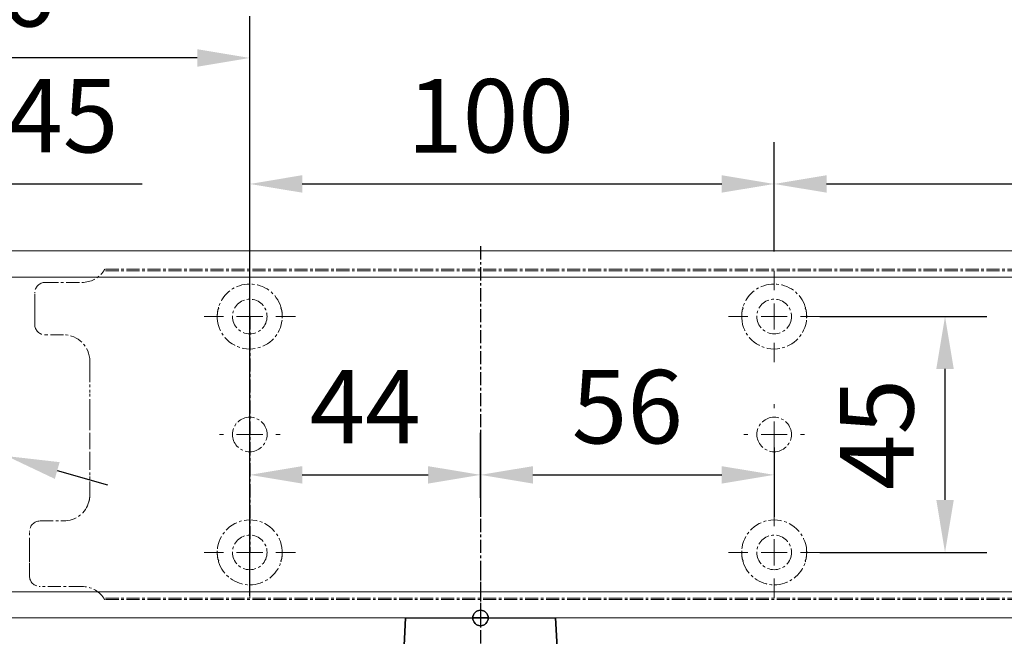
# Model space of a CAD drawing. Units: millimetres. Extents: x 0 to 2470, y 0 to 6262.
# Drawn here: x 180 to 368, y 2026 to 2143 of the extents above; entities that cross this region are included whole.
import ezdxf

# ---------------------------------------------------------------- set-up
doc = ezdxf.new("R2010")
doc.units = ezdxf.units.MM
for name, pattern in [('HIDDEN', [4.5, 1.5, -1.5, 1.5]), ('MITTEX2', [4, 2.5, -0.5, 0.5, -0.5]), ('PHANTOM', [63.5, 31.75, -6.35, 6.35, -6.35, 6.35, -6.35])]:
    doc.linetypes.add(name, pattern=pattern)
for name, color, linetype in [('01_BLOCKFANG', 2, 'Continuous'), ('02_BEMASSUNG', 4, 'Continuous'), ('03_MITTELLINIE', 1, 'MITTEX2')]:
    doc.layers.add(name, color=color, linetype=linetype)
doc.styles.add('Bemassungstext (DORMA)', font='isocpeur.ttf')
doc.dimstyles.new('DORMA_M', dxfattribs={"dimtxt": 3.5, "dimasz": 2.5, "dimexe": 2, "dimexo": 0, "dimgap": 1.5, "dimtad": 1, "dimdec": 8, "dimtxsty": 'Bemassungstext (DORMA)', "dimcen": 0.1, "dimclrt": 256, "dimadec": 8, "dimazin": 2, "dimtfac": 1, "dimtdec": 8, "dimtmove": 0, "dimatfit": 3, "dimfxl": 1, "dimtolj": 1, "dimarcsym": 0})

# ---------------------------------------------------------------- blocks, each defined once
blk = doc.blocks.new('Blockfang')
at = {"layer": '01_BLOCKFANG'}
for p, q in [((-1.48, 0), (1.48, 0)), ((0, 1.48), (0, -1.48))]:
    blk.add_line(p, q, dxfattribs=at)
blk.add_circle((0, 0), 1.48, dxfattribs=at)
blk = doc.blocks.new('NG Kreuzbeg EN 4-6 DIN R')
at = {"color": 7, "linetype": 'Continuous', "lineweight": 35}
for p, q in [((-15, -13.37), (-14.3, 0)), ((14.3, 0), (14.75, -8.55)), ((100.76, -9.37), (-5.54, -9.37)), ((130.62, -9.37), (100.76, -9.37)), ((114.23, -9.37), (114.19, -9.34)), ((125.81, -9.34), (114.19, -9.34)), ((125.81, -9.34), (125.78, -9.37)), ((-7.87, -16.87), (-7.87, -11.87)), ((98.42, -11.87), (98.42, -16.87)), ((133.12, -11.74), (133.2, -13.37)), ((-15, -15.37), (-15, -13.37)), ((-7.87, -13.37), (-15, -13.37)), ((109.58, -13.37), (98.42, -13.37)), ((133.2, -13.37), (109.58, -13.37)), ((133.2, -13.37), (133.2, -15.37)), ((-14.89, -17.5), (-15, -15.37)), ((-7.87, -15.37), (-15, -15.37)), ((109.58, -15.37), (98.42, -15.37)), ((133.2, -15.37), (109.58, -15.37)), ((133.2, -15.37), (133.12, -17)), ((-13.89, -19.37), (-5.54, -19.37)), ((100.76, -19.37), (-5.54, -19.37)), ((100.76, -19.37), (101.17, -19.37)), ((101.17, -19.37), (109.71, -19.37)), ((131.7, -19.37), (109.71, -19.37)), ((108.2, -27.87), (108.2, -20.87)), ((133.2, -20.87), (133.2, -27.87)), ((87.5, -27.1), (87.5, -29.4)), ((93.5, -27), (87.6, -27)), ((101, -27), (93.5, -27)), ((107.1, -27), (101, -27)), ((107, -27.1), (107, -29.4)), ((108.2, -27), (107.1, -27)), ((139, -27), (133.2, -27)), ((146.5, -27), (139, -27)), ((152.4, -27), (146.5, -27)), ((152.5, -29.4), (152.5, -27.1)), ((87.5, -29.4), (87.5, -29.9)), ((87.5, -47.1), (87.5, -29.9)), ((87.6, -29.5), (93.5, -29.5)), ((93.5, -29.6), (87.8, -29.6)), ((93.5, -29.5), (101, -29.5)), ((101, -29.6), (93.5, -29.6)), ((101, -29.5), (107.1, -29.5)), ((107.3, -29.6), (101, -29.6)), ((113.7, -29.6), (106.8, -29.6)), ((107, -31.7), (107, -29.9)), ((107.1, -29.5), (113.7, -29.5)), ((109.7, -29.37), (131.7, -29.37)), ((112.6, -29.6), (112.7, -29.5)), ((113.7, -31.87), (113.7, -29.37)), ((127.7, -29.37), (127.7, -31.87)), ((127.7, -29.5), (132.4, -29.5)), ((132.2, -29.6), (127.7, -29.6)), ((139, -29.6), (132.2, -29.6)), ((132.4, -29.5), (139, -29.5)), ((132.5, -29.4), (132.5, -29.14)), ((132.5, -29.9), (132.5, -31.7)), ((139, -29.5), (146.5, -29.5)), ((146.5, -29.6), (139, -29.6)), ((146.5, -29.5), (152.4, -29.5)), ((152.2, -29.6), (146.5, -29.6)), ((152.5, -29.9), (152.5, -29.4)), ((152.5, -29.9), (152.5, -47.1)), ((130.37, -31.87), (107.74, -31.87)), ((132.89, -31.87), (130.37, -31.87)), ((132.89, -31.87), (133.68, -31.87)), ((105.54, -44.67), (105.54, -34.07)), ((136.18, -44.37), (136.18, -34.37)), ((105.54, -38.37), (136.18, -38.37)), ((105.69, -38.37), (105.69, -38.37)), ((105.54, -40.37), (136.18, -40.37)), ((105.69, -40.37), (105.69, -40.37)), ((107, -47.1), (107, -46.74)), ((107.74, -46.87), (108.47, -46.87)), ((108.04, -46.87), (108.04, -46.87)), ((108.47, -46.87), (111.04, -46.87)), ((111.04, -46.87), (130.37, -46.87)), ((114.18, -46.89), (114.2, -46.87)), ((125.82, -46.89), (114.18, -46.89)), ((125.8, -46.87), (125.82, -46.89)), ((130.37, -46.87), (132.89, -46.87)), ((132.5, -46.87), (132.5, -47.1)), ((132.89, -46.87), (133.68, -46.87)), ((87.5, -47.1), (87.5, -47.6)), ((87.5, -47.6), (87.5, -49.9)), ((93.5, -47.5), (87.6, -47.5)), ((87.8, -47.4), (93.5, -47.4)), ((93.5, -47.4), (101, -47.4)), ((101, -47.5), (93.5, -47.5)), ((101, -47.4), (107.3, -47.4)), ((107.1, -47.5), (101, -47.5)), ((106.8, -47.4), (115.58, -47.4)), ((107, -47.6), (107, -49.9)), ((115.91, -47.5), (107.1, -47.5)), ((113.2, -47.5), (113.1, -47.4)), ((132.9, -47.5), (124.09, -47.5)), ((124.42, -47.4), (132.2, -47.4)), ((126.9, -47.4), (126.8, -47.5)), ((132.2, -47.4), (139, -47.4)), ((139, -47.5), (132.9, -47.5)), ((133, -49.9), (133, -47.6)), ((139, -47.4), (146.5, -47.4)), ((146.5, -47.5), (139, -47.5)), ((146.5, -47.4), (152.2, -47.4)), ((152.4, -47.5), (146.5, -47.5)), ((152.5, -47.6), (152.5, -47.1)), ((152.5, -49.9), (152.5, -47.6)), ((87.6, -50), (93.5, -50)), ((93.5, -50), (101, -50)), ((101, -50), (107.1, -50)), ((107.1, -50), (132.9, -50)), ((112.5, -50.2), (112.5, -50.1)), ((127.5, -50.1), (127.5, -50.2)), ((132.9, -50), (139, -50)), ((139, -50), (146.5, -50)), ((146.5, -50), (152.4, -50)), ((125.7, -52), (114.3, -52))]:
    blk.add_line(p, q, dxfattribs=at)
blk.add_line((-14.3, 0), (14.3, 0))
at = {"color": 8, "linetype": 'PHANTOM', "lineweight": 18}
for p, q in [((-7.97, -17.5), (-7.95, -17.5)), ((133.2, -20.87), (133.2, -20.87)), ((93.5, -27), (93.5, -27.03)), ((101, -27), (101, -27.03)), ((152.4, -29.5), (152.4, -29.51)), ((105.54, -44.67), (105.54, -44.67)), ((87.6, -47.5), (87.6, -47.49)), ((139, -47.5), (139, -47.53)), ((93.5, -50), (93.5, -49.97)), ((101, -50), (101, -49.97))]:
    blk.add_line(p, q, dxfattribs=at)
at = {"color": 7, "linetype": 'HIDDEN', "lineweight": 18}
for p, q in [((91.85, -41.1), (91.85, -35.9)), ((98.15, -35.9), (98.15, -41.1)), ((141.85, -41.1), (141.85, -35.9)), ((148.15, -35.9), (148.15, -41.1))]:
    blk.add_line(p, q, dxfattribs=at)
at = {"color": 7, "linetype": 'Continuous', "lineweight": 35}
for centre, radius, start, end in [((-5.45, -11.79), 2.42, 92.0625, 181.9192), ((100.84, -11.79), 2.42, 92.0634, 181.9186), ((120, -23.17), 15, 67.2286, 112.7714), ((130.62, -11.87), 2.5, 3, 90), ((-5.45, -16.95), 2.42, 178.0797, 267.9387), ((100.84, -16.95), 2.42, 178.0803, 267.9378), ((-12.39, -17.37), 2.5, 183, 233.1301), ((130.58, -16.85), 2.54, 278.0014, 356.6538), ((109.7, -20.87), 1.5, 90, 180), ((131.7, -20.87), 1.5, 0, 90), ((87.6, -27.1), 0.1, 90, 180), ((107.1, -27.1), 0.1, 90, 180), ((109.7, -27.87), 1.5, 180, 270), ((131.7, -27.87), 1.5, 270, 0), ((152.4, -27.1), 0.1, 0, 90), ((87.6, -29.4), 0.1, 180, 270), ((87.8, -29.9), 0.3, 90, 180), ((107.1, -29.4), 0.1, 180, 270), ((107.3, -29.9), 0.3, 90, 180), ((132.2, -29.9), 0.3, 0, 90), ((132.4, -29.4), 0.1, 270, 0), ((152.2, -29.9), 0.3, 0, 90), ((152.4, -29.4), 0.1, 270, 0), ((107.74, -34.07), 2.2, 90.0005, 179.9999), ((107.3, -31.7), 0.3, 180, 237.0428), ((132.2, -31.7), 0.3, 326.1773, 0), ((133.68, -34.37), 2.5, 0.0008, 89.9978), ((107.74, -44.67), 2.2, 179.9988, 270.0008), ((133.68, -44.37), 2.5, 269.9979, 0.0007), ((120, -33.07), 15, 247.1556, 292.8444), ((87.8, -47.1), 0.3, 180, 270), ((87.6, -47.6), 0.1, 90, 180), ((107.3, -47.1), 0.3, 180, 270), ((107.1, -47.6), 0.1, 90, 180), ((132.2, -47.1), 0.3, 270, 0), ((132.9, -47.6), 0.1, 0, 90), ((152.2, -47.1), 0.3, 270, 0), ((152.4, -47.6), 0.1, 0, 90), ((87.6, -49.9), 0.1, 180, 270), ((107.1, -49.9), 0.1, 180, 270), ((112.6, -50.1), 0.1, 90, 180), ((114.3, -50.2), 1.8, 180, 270), ((125.7, -50.2), 1.8, 270, 0), ((127.4, -50.1), 0.1, 0, 90), ((132.9, -49.9), 0.1, 270, 0), ((152.4, -49.9), 0.1, 270, 0)]:
    blk.add_arc(centre, radius, start, end, dxfattribs=at)
at = {"color": 7, "linetype": 'HIDDEN', "lineweight": 18}
for centre, start, end in [((95, -35.9), 0, 180), ((145, -35.9), 0, 180), ((95, -41.1), 180, 0), ((145, -41.1), 180, 360)]:
    blk.add_arc(centre, 3.15, start, end, dxfattribs=at)
at = {"color": 7, "linetype": 'Continuous', "lineweight": 35}
for points, knots in [([(14.75, -8.55), (14.75, -8.57), (14.75, -8.57), (14.77, -8.72), (15.04, -9.1), (15.56, -9.36), (15.76, -9.36), (15.82, -9.37)], [0, 0, 0, 0, 0.020634, 0.287784, 0.57946, 0.875623, 1, 1, 1, 1]), ([(107, -31.7), (107, -31.7), (107, -31.7), (107, -31.97), (107, -32.01)], [0, 0, 0, 0, 0.850978, 1, 1, 1, 1])]:
    blk.add_open_spline(points, degree=3, knots=knots, dxfattribs=at)
at = {"layer": '03_MITTELLINIE'}
for p, q in [((0, 9.65), (0, -19.37)), ((95, -31.95), (95, -45.05)), ((145, -31.95), (145, -45.05)), ((98.95, -38.5), (91.05, -38.5)), ((148.95, -38.5), (141.05, -38.5))]:
    blk.add_line(p, q, dxfattribs=at)
at = {"layer": '01_BLOCKFANG', "xscale": -1}
blk.add_blockref('Blockfang', (0, 0), dxfattribs=at)
blk = doc.blocks.new('*D470')
at = {"layer": '02_BEMASSUNG', "color": 0, "lineweight": -2, "transparency": 16777216}
for p, q in [((-15, -35.18), (-15, 90.79)), ((30.25, 35), (30.25, 90.79)), ((-5, 82.79), (20.25, 82.79)), ((30.25, 82.79), (70.45, 82.79))]:
    blk.add_line(p, q, dxfattribs=at)
at = {"layer": '02_BEMASSUNG', "color": 0, "transparency": 16777216}
for points in [[(-5, 84.45), (-5, 81.12), (-15, 82.79)], [(20.25, 84.45), (20.25, 81.12), (30.25, 82.79)]]:
    blk.add_solid(points, dxfattribs=at)
at = {"layer": 'Defpoints', "color": 0, "transparency": 16777216}
for p in [(30.25, 82.79), (30.25, 35), (-15, -35.18)]:
    blk.add_point(p, dxfattribs=at)
at = {"layer": '02_BEMASSUNG', "transparency": 16777216, "insert": (55.35, 95.79), "char_height": 14, "attachment_point": 5, "style": 'Bemassungstext (DORMA)'}
blk.add_mtext('\\A1;45', dxfattribs=at)
blk = doc.blocks.new('*D471')
at = {"layer": '02_BEMASSUNG', "color": 0, "lineweight": -2, "transparency": 16777216}
for p, q in [((-60.65, 61.02), (6.22, 41.88)), ((44.67, 30.87), (15.83, 39.13)), ((54.29, 28.12), (63.9, 25.37))]:
    blk.add_line(p, q, dxfattribs=at)
at = {"layer": '02_BEMASSUNG', "color": 0, "transparency": 16777216}
for points in [[(6.67, 43.48), (5.76, 40.28), (15.83, 39.13)], [(54.74, 29.72), (53.83, 26.52), (44.67, 30.87)]]:
    blk.add_solid(points, dxfattribs=at)
at = {"layer": 'Defpoints', "color": 0, "transparency": 16777216}
for p in [(15.83, 39.13), (44.67, 30.87)]:
    blk.add_point(p, dxfattribs=at)
at = {"layer": '02_BEMASSUNG', "transparency": 16777216, "insert": (-37.17, 67.82), "char_height": 14, "attachment_point": 5, "rotation": 344.0271, "style": 'Bemassungstext (DORMA)'}
blk.add_mtext('\\A1;∅30', dxfattribs=at)
blk = doc.blocks.new('SW_CENTERMARKSYMBOL_2')
at = {"color": 0, "linetype": 'Continuous', "lineweight": 0}
for p, q in [((0, 5), (0, 5.8)), ((0, 0), (0, 2.5)), ((-5, 0), (-5.8, 0)), ((0, 0), (-2.5, 0)), ((0, 0), (0, -2.5)), ((0, 0), (2.5, 0)), ((5, 0), (5.8, 0)), ((0, -5), (0, -5.8))]:
    blk.add_line(p, q, dxfattribs=at)
blk = doc.blocks.new('SW_CENTERMARKSYMBOL_3')
at = {"color": 0, "linetype": 'Continuous', "lineweight": 0}
for p, q in [((0, 5), (0, 8.7)), ((0, 0), (0, 2.5)), ((-5, 0), (-8.7, 0)), ((0, 0), (-2.5, 0)), ((0, 0), (0, -2.5)), ((0, 0), (2.5, 0)), ((5, 0), (8.7, 0)), ((0, -5), (0, -8.7))]:
    blk.add_line(p, q, dxfattribs=at)
blk = doc.blocks.new('SW_CENTERMARKSYMBOL_4')
at = {"color": 0, "linetype": 'Continuous', "lineweight": 0}
for p, q in [((0, 5), (0, 8.7)), ((0, 0), (0, 2.5)), ((-5, 0), (-8.7, 0)), ((0, 0), (-2.5, 0)), ((0, 0), (0, -2.5)), ((0, 0), (2.5, 0)), ((5, 0), (8.7, 0)), ((0, -5), (0, -8.7))]:
    blk.add_line(p, q, dxfattribs=at)
blk = doc.blocks.new('SW_CENTERMARKSYMBOL_5')
at = {"color": 0, "linetype": 'Continuous', "lineweight": 0}
for p, q in [((0, 5), (0, 5.8)), ((0, 0), (0, 2.5)), ((-5, 0), (-5.8, 0)), ((0, 0), (-2.5, 0)), ((0, 0), (0, -2.5)), ((0, 0), (2.5, 0)), ((5, 0), (5.8, 0)), ((0, -5), (0, -5.8))]:
    blk.add_line(p, q, dxfattribs=at)
blk = doc.blocks.new('SW_CENTERMARKSYMBOL_6')
at = {"color": 0, "linetype": 'Continuous', "lineweight": 0}
for p, q in [((0, 5), (0, 8.7)), ((0, 0), (0, 2.5)), ((-5, 0), (-8.7, 0)), ((0, 0), (-2.5, 0)), ((0, 0), (0, -2.5)), ((0, 0), (2.5, 0)), ((5, 0), (8.7, 0)), ((0, -5), (0, -8.7))]:
    blk.add_line(p, q, dxfattribs=at)
blk = doc.blocks.new('*D31')
at = {"layer": '02_BEMASSUNG', "color": 0, "lineweight": -2, "transparency": 16777216}
for p, q in [((391.82, 683.37), (391.82, 704.25)), ((491.82, 683.37), (491.82, 704.25)), ((401.82, 696.25), (481.82, 696.25))]:
    blk.add_line(p, q, dxfattribs=at)
at = {"layer": '02_BEMASSUNG', "color": 0, "transparency": 16777216}
for points in [[(401.82, 697.92), (401.82, 694.59), (391.82, 696.25)], [(481.82, 697.92), (481.82, 694.59), (491.82, 696.25)]]:
    blk.add_solid(points, dxfattribs=at)
at = {"layer": 'Defpoints', "color": 0, "transparency": 16777216}
for p in [(491.82, 696.25), (391.82, 683.37), (491.82, 683.37)]:
    blk.add_point(p, dxfattribs=at)
at = {"layer": '02_BEMASSUNG', "transparency": 16777216, "insert": (437.73, 709.25), "char_height": 14, "attachment_point": 5, "style": 'Bemassungstext (DORMA)'}
blk.add_mtext('\\A1;100', dxfattribs=at)
blk = doc.blocks.new('*D30')
at = {"layer": '02_BEMASSUNG', "color": 0, "lineweight": -2, "transparency": 16777216}
for p, q in [((491.82, 683.37), (491.82, 704.25)), ((611.82, 683.37), (611.82, 704.25)), ((501.82, 696.25), (601.82, 696.25))]:
    blk.add_line(p, q, dxfattribs=at)
at = {"layer": '02_BEMASSUNG', "color": 0, "transparency": 16777216}
for points in [[(501.82, 697.92), (501.82, 694.59), (491.82, 696.25)], [(601.82, 697.92), (601.82, 694.59), (611.82, 696.25)]]:
    blk.add_solid(points, dxfattribs=at)
at = {"layer": 'Defpoints', "color": 0, "transparency": 16777216}
for p in [(611.82, 696.25), (491.82, 683.37), (611.82, 683.37)]:
    blk.add_point(p, dxfattribs=at)
at = {"layer": '02_BEMASSUNG', "transparency": 16777216, "insert": (551.82, 709.25), "char_height": 14, "attachment_point": 5, "style": 'Bemassungstext (DORMA)'}
blk.add_mtext('\\A1;120', dxfattribs=at)
blk = doc.blocks.new('*D74')
at = {"layer": '02_BEMASSUNG', "color": 0, "lineweight": -2, "transparency": 16777216}
for p, q in [((391.82, 636.39), (391.82, 648.76)), ((435.82, 636.39), (435.82, 648.76)), ((401.82, 640.76), (425.82, 640.76))]:
    blk.add_line(p, q, dxfattribs=at)
at = {"layer": '02_BEMASSUNG', "color": 0, "transparency": 16777216}
for points in [[(401.82, 642.42), (401.82, 639.09), (391.82, 640.76)], [(425.82, 642.42), (425.82, 639.09), (435.82, 640.76)]]:
    blk.add_solid(points, dxfattribs=at)
at = {"layer": 'Defpoints', "color": 0, "transparency": 16777216}
for p in [(435.82, 640.76), (391.82, 636.39), (435.82, 636.39)]:
    blk.add_point(p, dxfattribs=at)
at = {"layer": '02_BEMASSUNG', "transparency": 16777216, "insert": (413.82, 653.76), "char_height": 14, "attachment_point": 5, "style": 'Bemassungstext (DORMA)'}
blk.add_mtext('\\A1;44', dxfattribs=at)
blk = doc.blocks.new('*D75')
at = {"layer": '02_BEMASSUNG', "color": 0, "lineweight": -2, "transparency": 16777216}
for p, q in [((435.82, 649.12), (435.82, 632.76)), ((491.82, 645.97), (491.82, 632.76)), ((445.82, 640.76), (481.82, 640.76))]:
    blk.add_line(p, q, dxfattribs=at)
at = {"layer": '02_BEMASSUNG', "color": 0, "transparency": 16777216}
for points in [[(445.82, 642.42), (445.82, 639.09), (435.82, 640.76)], [(481.82, 642.42), (481.82, 639.09), (491.82, 640.76)]]:
    blk.add_solid(points, dxfattribs=at)
at = {"layer": 'Defpoints', "color": 0, "transparency": 16777216}
for p in [(435.82, 649.12), (491.82, 645.97), (491.82, 640.76)]:
    blk.add_point(p, dxfattribs=at)
at = {"layer": '02_BEMASSUNG', "transparency": 16777216, "insert": (463.82, 653.76), "char_height": 14, "attachment_point": 5, "style": 'Bemassungstext (DORMA)'}
blk.add_mtext('\\A1;56', dxfattribs=at)
blk = doc.blocks.new('*D76')
at = {"layer": '02_BEMASSUNG', "color": 0, "lineweight": -2, "transparency": 16777216}
for p, q in [((500.52, 670.97), (532.4, 670.97)), ((524.4, 635.97), (524.4, 660.97)), ((500.52, 625.97), (532.4, 625.97))]:
    blk.add_line(p, q, dxfattribs=at)
at = {"layer": '02_BEMASSUNG', "color": 0, "transparency": 16777216}
for points in [[(522.74, 660.97), (526.07, 660.97), (524.4, 670.97)], [(522.74, 635.97), (526.07, 635.97), (524.4, 625.97)]]:
    blk.add_solid(points, dxfattribs=at)
at = {"layer": 'Defpoints', "color": 0, "transparency": 16777216}
for p in [(500.52, 670.97), (524.4, 670.97), (500.52, 625.97)]:
    blk.add_point(p, dxfattribs=at)
at = {"layer": '02_BEMASSUNG', "transparency": 16777216, "insert": (511.4, 648.47), "char_height": 14, "attachment_point": 5, "rotation": 90, "style": 'Bemassungstext (DORMA)'}
blk.add_mtext('\\A1;45', dxfattribs=at)
blk = doc.blocks.new('*D455')
at = {"layer": '02_BEMASSUNG', "color": 0, "lineweight": -2, "transparency": 16777216}
for p, q in [((-15, -65.81), (-15, 114.82)), ((91, 4.23), (91, 114.82)), ((81, 106.82), (-5, 106.82))]:
    blk.add_line(p, q, dxfattribs=at)
at = {"layer": '02_BEMASSUNG', "color": 0, "transparency": 16777216}
for points in [[(-5, 108.49), (-5, 105.15), (-15, 106.82)], [(81, 108.49), (81, 105.15), (91, 106.82)]]:
    blk.add_solid(points, dxfattribs=at)
at = {"layer": 'Defpoints', "color": 0, "transparency": 16777216}
for p in [(-15, 106.82), (91, 4.23), (-15, -65.81)]:
    blk.add_point(p, dxfattribs=at)
at = {"layer": '02_BEMASSUNG', "transparency": 16777216, "insert": (38, 119.82), "char_height": 14, "attachment_point": 5, "style": 'Bemassungstext (DORMA)'}
blk.add_mtext('\\A1;106', dxfattribs=at)
blk = doc.blocks.new('Montageplatte GS DIN L')
at = {"color": 7, "lineweight": 15}
for p, q in [((982.82040856, 679.96732656), (364.15051962, 679.96732656)), ((982.82040856, 679.66732521), (363.96285533, 679.66732521)), ((352.82039237, 677.46732522), (359.82039212, 677.46732522)), ((350.82039239, 672.76732576), (350.82039239, 675.46732676)), ((350.82039239, 672.76732576), (350.82039239, 672.46732627)), ((350.82039239, 672.46732627), (350.82039239, 672.16732678)), ((350.82039239, 671.26732644), (350.82039239, 672.16732678)), ((350.82039239, 671.26732644), (350.82039239, 670.96732695)), ((350.82039239, 670.96732695), (350.82039239, 670.6673256)), ((350.82039239, 669.46732577), (350.82039239, 670.6673256)), ((356.32039248, 667.46732545), (352.82039237, 667.46732545)), ((361.32039237, 661.26732573), (361.32039237, 662.46732649)), ((361.32039237, 661.26732573), (361.32039237, 660.96732624)), ((361.32039237, 660.96732624), (361.32039237, 656.46732644)), ((361.32039237, 652.71732629), (361.32039237, 656.46732644)), ((361.32039237, 652.71732629), (361.32039237, 652.067326)), ((361.32039237, 652.067326), (361.32039237, 651.76732604)), ((361.32039237, 651.76732604), (361.32039237, 648.76732607)), ((389.37840439, 650.68694133), (389.38052035, 650.68694133)), ((394.26213331, 650.68694133), (394.26237918, 650.68694133)), ((489.3784096, 650.68694133), (489.38052557, 650.68694133)), ((494.26213107, 650.68694133), (494.26238439, 650.68694133)), ((361.32039237, 648.76732607), (361.32039237, 648.46732606)), ((361.32039237, 648.46732606), (361.32039237, 648.16732604)), ((361.32039237, 648.16732604), (361.32039237, 645.16732608)), ((389.38052035, 646.24771079), (389.37840439, 646.24771079)), ((394.26237918, 646.24771079), (394.26213331, 646.24771079)), ((489.38052557, 646.24771079), (489.3784096, 646.24771079)), ((494.26238439, 646.24771079), (494.26213107, 646.24771079)), ((361.32039237, 645.16732608), (361.32039237, 644.86732612)), ((361.32039237, 644.86732612), (361.32039237, 644.21732583)), ((361.32039237, 644.21732583), (361.32039237, 640.46732568)), ((361.32039237, 636.96732604), (361.32039237, 640.46732568)), ((351.82039244, 631.96732615), (356.32039248, 631.96732615)), ((349.82039235, 626.26732652), (349.82039235, 629.96732582)), ((349.82039235, 625.96732516), (349.82039235, 626.26732652)), ((349.82039235, 625.66732567), (349.82039235, 625.96732516)), ((349.82039235, 624.76732534), (349.82039235, 625.66732567)), ((349.82039235, 624.46732585), (349.82039235, 624.76732534)), ((349.82039235, 624.16732636), (349.82039235, 624.46732585)), ((349.82039235, 621.46732536), (349.82039235, 624.16732636)), ((359.82039212, 619.46732689), (351.82039244, 619.46732689)), ((982.82040856, 617.2673269), (363.96285533, 617.2673269)), ((982.82040856, 616.96732555), (364.15051962, 616.96732555))]:
    blk.add_line(p, q, dxfattribs=at)
for centre in [(391.82039235, 670.96732606), (491.82039235, 670.96732606), (391.82039235, 625.96732606), (491.82039235, 625.96732606)]:
    blk.add_circle(centre, 3.3, dxfattribs=at)
for centre, radius, start, end in [((359.82039235, 682.46732606), 5, 270, 325.9442022574), ((352.82039235, 675.46732606), 2, 90, 180), ((391.82039235, 670.96732606), 6.2, 16.8772694386, 163.1227305614), ((491.82039235, 670.96732606), 6.2, 16.8772694386, 163.1227305614), ((391.82039235, 670.96732606), 6.2, 166.9496950603, 168.8400631278), ((391.82039235, 670.96732606), 6.2, 163.1227305614, 165.0447516834), ((391.82039235, 670.96732606), 6.2, 14.9552483166, 16.8772694386), ((391.82039235, 670.96732606), 6.2, 11.1599368722, 13.0503049397), ((491.82039235, 670.96732606), 6.2, 166.9496950603, 168.8400631278), ((491.82039235, 670.96732606), 6.2, 163.1227305614, 165.0447516834), ((491.82039235, 670.96732606), 6.2, 14.9552483166, 16.8772694386), ((491.82039235, 670.96732606), 6.2, 11.1599368722, 13.0503049397), ((391.82039235, 670.96732606), 6.2, 177.2265405979, 179.0758344514), ((391.82039235, 670.96732606), 6.2, 180.9241655486, 182.7734594021), ((391.82039235, 670.96732606), 6.2, 168.8400631278, 177.2265405979), ((391.82039235, 670.96732606), 6.2, 182.7734594021, 357.2265405979), ((391.82039235, 670.96732606), 6.2, 2.7734594021, 11.1599368722), ((391.82039235, 670.96732606), 6.2, 0.9241655486, 2.7734594021), ((391.82039235, 670.96732606), 6.2, 357.2265405979, 359.0758344514), ((491.82039235, 670.96732606), 6.2, 177.2265405979, 179.0758344514), ((491.82039235, 670.96732606), 6.2, 180.9241655486, 182.7734594021), ((491.82039235, 670.96732606), 6.2, 168.8400631278, 177.2265405979), ((491.82039235, 670.96732606), 6.2, 182.7734594021, 357.2265405979), ((491.82039235, 670.96732606), 6.2, 2.7734594021, 11.1599368722), ((491.82039235, 670.96732606), 6.2, 0.9241655486, 2.7734594021), ((491.82039235, 670.96732606), 6.2, 357.2265405979, 359.0758344514), ((352.82039235, 669.46732606), 2, 180, 270), ((356.32039235, 662.46732606), 5, 0, 90), ((391.82039235, 648.46732606), 3.3, 90, 174.7840914295), ((391.82039235, 648.46732606), 3.3, 5.2159085705, 90), ((491.82039235, 648.46732606), 3.3, 90, 174.7840914295), ((491.82039235, 648.46732606), 3.3, 5.2159085705, 90), ((391.82039235, 648.46732606), 3.3, 174.7840914295, 180), ((391.82039235, 648.46732606), 3.3, 180, 185.2159085705), ((391.82039235, 648.46732606), 3.3, 185.2159085705, 270), ((391.82039235, 648.46732606), 3.3, 270, 354.7840914295), ((391.82039235, 648.46732606), 3.3, 0, 5.2159085705), ((391.82039235, 648.46732606), 3.3, 354.7840914295, 0), ((491.82039235, 648.46732606), 3.3, 174.7840914295, 180), ((491.82039235, 648.46732606), 3.3, 180, 185.2159085705), ((491.82039235, 648.46732606), 3.3, 185.2159085705, 270), ((491.82039235, 648.46732606), 3.3, 270, 354.7840914295), ((491.82039235, 648.46732606), 3.3, 0, 5.2159085705), ((491.82039235, 648.46732606), 3.3, 354.7840914295, 0), ((356.32039235, 636.96732606), 5, 348.3700285079, 0), ((356.32039235, 636.96732606), 5, 270, 344.9299378551), ((351.82039235, 629.96732606), 2, 90, 180), ((391.82039235, 625.96732606), 6.2, 2.7734594021, 177.2265405979), ((491.82039235, 625.96732606), 6.2, 2.7734594021, 177.2265405979), ((391.82039235, 625.96732606), 6.2, 177.2265405979, 179.0758344514), ((391.82039235, 625.96732606), 6.2, 180.9241655486, 182.7734594021), ((391.82039235, 625.96732606), 6.2, 182.7734594021, 191.1599368722), ((391.82039235, 625.96732606), 6.2, 348.8400631278, 357.2265405979), ((391.82039235, 625.96732606), 6.2, 0.9241655486, 2.7734594021), ((391.82039235, 625.96732606), 6.2, 357.2265405979, 359.0758344514), ((491.82039235, 625.96732606), 6.2, 177.2265405979, 179.0758344514), ((491.82039235, 625.96732606), 6.2, 180.9241655486, 182.7734594021), ((491.82039235, 625.96732606), 6.2, 182.7734594021, 191.1599368722), ((491.82039235, 625.96732606), 6.2, 348.8400631278, 357.2265405979), ((491.82039235, 625.96732606), 6.2, 0.9241655486, 2.7734594021), ((491.82039235, 625.96732606), 6.2, 357.2265405979, 359.0758344514), ((391.82039235, 625.96732606), 6.2, 191.1599368722, 193.0503049397), ((391.82039235, 625.96732606), 6.2, 194.9552483166, 196.8772694386), ((391.82039235, 625.96732606), 6.2, 196.8772694386, 343.1227305614), ((391.82039235, 625.96732606), 6.2, 343.1227305614, 345.0447516834), ((391.82039235, 625.96732606), 6.2, 346.9496950603, 348.8400631278), ((491.82039235, 625.96732606), 6.2, 191.1599368722, 193.0503049397), ((491.82039235, 625.96732606), 6.2, 194.9552483166, 196.8772694386), ((491.82039235, 625.96732606), 6.2, 196.8772694386, 343.1227305614), ((491.82039235, 625.96732606), 6.2, 343.1227305614, 345.0447516834), ((491.82039235, 625.96732606), 6.2, 346.9496950603, 348.8400631278), ((351.82039235, 621.46732606), 2, 180, 270), ((359.82039235, 614.46732606), 5, 34.0557977426, 90)]:
    blk.add_arc(centre, radius, start, end, dxfattribs=at)
for points in [[(363.96285538, 679.66732606), (364.01133491, 679.73904915), (364.05713656, 679.81127005), (364.12788366, 679.92761079), (364.15051937, 679.96732606), (364.15051937, 679.96732606)], [(361.21937183, 635.96732606), (361.21937183, 635.96732606), (361.21271015, 635.93364519), (361.18779112, 635.82203184), (361.16932078, 635.74489173), (361.14843543, 635.66732606)], [(364.15051937, 616.96732606), (364.15051937, 616.96732606), (364.12786795, 617.0070603), (364.05742499, 617.1229146), (364.01124754, 617.19573223), (363.96285538, 617.26732606)]]:
    blk.add_open_spline(points, degree=3, knots=[0, 0, 0, 0, 0.5, 0.5, 1, 1, 1, 1], dxfattribs=at)
for points in [[(385.7805248, 672.36732606), (385.82266609, 672.40081656), (385.86505413, 672.43415269), (385.90769415, 672.46732606)], [(385.90769415, 672.46732606), (385.88180029, 672.50060923), (385.8560369, 672.53394331), (385.83040069, 672.56732606)], [(397.810384, 672.56732606), (397.7847478, 672.53394331), (397.75898441, 672.50060923), (397.73309055, 672.46732606)], [(397.73309055, 672.46732606), (397.77573057, 672.43415269), (397.8181186, 672.40081656), (397.8602599, 672.36732606)], [(485.7805248, 672.36732606), (485.82266609, 672.40081656), (485.86505413, 672.43415269), (485.90769415, 672.46732606)], [(485.90769415, 672.46732606), (485.88180029, 672.50060923), (485.8560369, 672.53394331), (485.83040069, 672.56732606)], [(497.810384, 672.56732606), (497.7847478, 672.53394331), (497.75898441, 672.50060923), (497.73309055, 672.46732606)], [(497.73309055, 672.46732606), (497.77573057, 672.43415269), (497.8181186, 672.40081656), (497.8602599, 672.36732606)], [(385.72039235, 670.96732606), (385.68714838, 671.00057002), (385.65408534, 671.03390479), (385.62119885, 671.06732606)], [(385.62119885, 670.86732606), (385.65408534, 670.90074732), (385.68714838, 670.93408209), (385.72039235, 670.96732606)], [(398.01958584, 671.06732606), (397.98669935, 671.03390479), (397.95363631, 671.00057002), (397.92039235, 670.96732606)], [(397.92039235, 670.96732606), (397.95363631, 670.93408209), (397.98669935, 670.90074732), (398.01958584, 670.86732606)], [(485.72039235, 670.96732606), (485.68714838, 671.00057002), (485.65408534, 671.03390479), (485.62119885, 671.06732606)], [(485.62119885, 670.86732606), (485.65408534, 670.90074732), (485.68714838, 670.93408209), (485.72039235, 670.96732606)], [(498.01958584, 671.06732606), (497.98669935, 671.03390479), (497.95363631, 671.00057002), (497.92039235, 670.96732606)], [(497.92039235, 670.96732606), (497.95363631, 670.93408209), (497.98669935, 670.90074732), (498.01958584, 670.86732606)], [(385.62119885, 626.06732606), (385.65408534, 626.03390479), (385.68714838, 626.00057002), (385.72039235, 625.96732606)], [(385.72039235, 625.96732606), (385.68714838, 625.93408209), (385.65408534, 625.90074732), (385.62119885, 625.86732606)], [(397.92039235, 625.96732606), (397.95363631, 626.00057002), (397.98669935, 626.03390479), (398.01958584, 626.06732606)], [(398.01958584, 625.86732606), (397.98669935, 625.90074732), (397.95363631, 625.93408209), (397.92039235, 625.96732606)], [(485.62119885, 626.06732606), (485.65408534, 626.03390479), (485.68714838, 626.00057002), (485.72039235, 625.96732606)], [(485.72039235, 625.96732606), (485.68714838, 625.93408209), (485.65408534, 625.90074732), (485.62119885, 625.86732606)], [(497.92039235, 625.96732606), (497.95363631, 626.00057002), (497.98669935, 626.03390479), (498.01958584, 626.06732606)], [(498.01958584, 625.86732606), (497.98669935, 625.90074732), (497.95363631, 625.93408209), (497.92039235, 625.96732606)], [(385.7805248, 624.56732606), (385.82266609, 624.53383556), (385.86505413, 624.50049942), (385.90769415, 624.46732606)], [(385.90769415, 624.46732606), (385.88180029, 624.43404289), (385.8560369, 624.40070881), (385.83040069, 624.36732606)], [(397.73309055, 624.46732606), (397.77573057, 624.50049942), (397.8181186, 624.53383556), (397.8602599, 624.56732606)], [(397.810384, 624.36732606), (397.7847478, 624.40070881), (397.75898441, 624.43404289), (397.73309055, 624.46732606)], [(485.7805248, 624.56732606), (485.82266609, 624.53383556), (485.86505413, 624.50049942), (485.90769415, 624.46732606)], [(485.90769415, 624.46732606), (485.88180029, 624.43404289), (485.8560369, 624.40070881), (485.83040069, 624.36732606)], [(497.73309055, 624.46732606), (497.77573057, 624.50049942), (497.8181186, 624.53383556), (497.8602599, 624.56732606)], [(497.810384, 624.36732606), (497.7847478, 624.40070881), (497.75898441, 624.43404289), (497.73309055, 624.46732606)]]:
    blk.add_open_spline(points, degree=3, dxfattribs=at)
at = {"layer": '03_MITTELLINIE'}
for p, q in [((435.82059235, 684.3577986), (435.82059235, 613.89001943)), ((391.82039235, 670.96732606), (391.82039235, 625.96732606))]:
    blk.add_line(p, q, dxfattribs=at)
for name, p in [('SW_CENTERMARKSYMBOL_3', (391.82039235, 670.96732606)), ('SW_CENTERMARKSYMBOL_4', (491.82039235, 670.96732606)), ('SW_CENTERMARKSYMBOL_2', (391.82039235, 648.46732606)), ('SW_CENTERMARKSYMBOL_5', (491.82039235, 648.46732606)), ('SW_CENTERMARKSYMBOL_3', (391.82039235, 625.96732606)), ('SW_CENTERMARKSYMBOL_6', (491.82039235, 625.96732606))]:
    blk.add_blockref(name, p, dxfattribs=at)
at = {"layer": '02_BEMASSUNG'}
for base, p1, p2, picture, middle in [((491.8203923472, 696.2531473195), (391.8203923472, 683.367326058), (491.8203923472, 683.367326058), '*D31', (437.7278686604, 696.2531473195)), ((611.8203923472, 696.2531473195), (491.8203923472, 683.367326058), (611.8203923472, 683.367326058), '*D30', (551.8203923472, 696.2531473195))]:
    dim = blk.add_linear_dim(base=base, p1=p1, p2=p2, dimstyle='DORMA_M', dxfattribs=at)
    dim.commit()
    dim.dimension.update_dxf_attribs({"geometry": picture, "text_midpoint": middle, "dimtype": 128})
dim = blk.add_linear_dim(base=(524.4035466711, 670.967326058), p1=(500.5203923472, 625.967326058), p2=(500.5203923472, 670.967326058), angle=90, dimstyle='DORMA_M', dxfattribs=at)
dim.commit()
dim.dimension.update_dxf_attribs({"geometry": '*D76', "text_midpoint": (511.4035466711, 648.467326058)})
for base, p1, p2, picture, middle in [((435.82059235, 640.7550963), (391.82039235, 636.38686851), (435.82059235, 636.38686851), '*D74', (413.82049235, 653.7550963)), ((491.82039235, 640.7550963), (435.82059235, 649.12390902), (491.82039235, 645.96732606), '*D75', (463.82049235, 653.7550963))]:
    dim = blk.add_linear_dim(base=base, p1=p1, p2=p2, dimstyle='DORMA_M', override={"dimdec": 0}, dxfattribs=at)
    dim.commit()
    dim.dimension.update_dxf_attribs({"geometry": picture, "text_midpoint": middle})
blk = doc.blocks.new('*U430')
at = {"color": 7, "linetype": 'Continuous', "lineweight": 15}
for p, q in [((754.48651174, 70.0000003), (3, 70.0000003)), ((754.48651174, 0), (3, 0))]:
    blk.add_line(p, q, dxfattribs=at)
at = {"color": 7, "linetype": 'Continuous', "lineweight": 0}
for p, q in [((754.48651174, 64.99999948), (3, 64.99999948)), ((754.48651174, 5.00000082), (3, 5.00000082))]:
    blk.add_line(p, q, dxfattribs=at)
at = {"layer": '01_BLOCKFANG'}
blk.add_blockref('Blockfang', (135, 0), dxfattribs=at)
at = {"layer": '03_MITTELLINIE'}
blk.add_blockref('Montageplatte GS DIN L', (-300.82047826, -613.46732591), dxfattribs=at)
at = {"layer": '02_BEMASSUNG'}
dim = blk.add_linear_dim(base=(-14.99999445, 106.81932415), p1=(90.99991409, 4.22587175), p2=(-14.99999445, -65.8082924), angle=0, dimstyle='DORMA_M', override={"dimdec": 1}, dxfattribs=at)
dim.commit()
dim.dimension.update_dxf_attribs({"geometry": '*D455', "text_midpoint": (37.99995982, 106.81932415), "dimtype": 160})
dim = blk.add_linear_dim(base=(30.25023946, 82.78582141), p1=(-14.99999455, -35.18067585), p2=(30.25023946, 35.00000015), dimstyle='DORMA_M', override={"dimdec": 0}, dxfattribs=at)
dim.commit()
dim.dimension.update_dxf_attribs({"geometry": '*D470', "text_midpoint": (55.35023946, 82.78582141), "dimtype": 160})
dim = blk.add_diameter_dim_2p(p1=(44.6711191021, 30.8722610051), p2=(15.8293598244, 39.1277392931), dimstyle='DORMA_M', override={"dimcen": 0}, dxfattribs=at)
dim.commit()
dim.dimension.update_dxf_attribs({"geometry": '*D471', "text_midpoint": (-40.7456320331, 55.3213983701), "dimtype": 163})

msp = doc.modelspace()

# ---------------------------------------------------------------- block references
for name, p in [('*U430', (133.27082832, 2029.0079611)), ('NG Kreuzbeg EN 4-6 DIN R', (268.27082832, 2029.0079611))]:
    msp.add_blockref(name, p)

doc.saveas('drawing.dxf')
